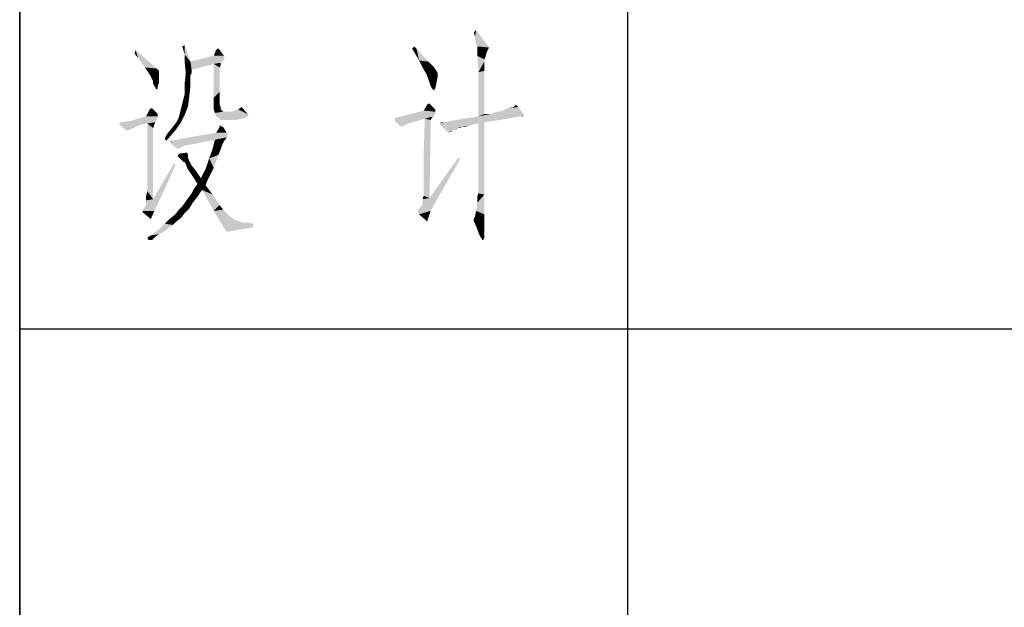
# Model space of a CAD drawing. Units: millimetres. Extents: x 0 to 1260, y 0 to 891.
# Drawn here: x 705 to 763, y 62 to 96 of the extents above; entities that cross this region are included whole.
import ezdxf

# ---------------------------------------------------------------- set-up
doc = ezdxf.new("R2010")
doc.units = ezdxf.units.MM
doc.header["$LTSCALE"] = 69.3
doc.layers.add('EX9QR5-90-D_DXF_FORMAT', color=7, linetype='CONTINUOUS')

# ---------------------------------------------------------------- blocks, each defined once
blk = doc.blocks.new('BTL_CHINT_20201225_BL0', base_point=(975, 99))
at = {"layer": 'EX9QR5-90-D_DXF_FORMAT', "color": 7, "linetype": 'Continuous'}
for p, q in [((705, 15), (705, 183)), ((741, 99), (741, 15))]:
    blk.add_line(p, q, dxfattribs=at)

msp = doc.modelspace()

# ---------------------------------------------------------------- linework, layer by layer
at = {"layer": 'EX9QR5-90-D_DXF_FORMAT', "color": 1, "linetype": 'Continuous'}
for p, q in [((705, 183), (705, 15)), ((741, 99), (741, 15)), ((705, 78), (945, 78))]:
    msp.add_line(p, q, dxfattribs=at)
at = {"layer": 'EX9QR5-90-D_DXF_FORMAT', "color": 3, "linetype": 'Continuous'}
for points in [[(731.971, 95.27), (731.901, 95.546), (732.04, 95.684)], [(732.04, 94.855), (731.971, 95.27), (732.04, 95.684)], [(732.109, 94.717), (732.04, 94.855), (732.04, 95.684)], [(732.109, 94.717), (732.04, 95.684), (732.799, 94.648)], [(712.007, 94.026), (711.799, 94.303), (711.869, 94.51)], [(712.214, 93.75), (712.007, 94.026), (711.869, 94.51)], [(712.421, 93.474), (712.214, 93.75), (711.869, 94.51)], [(712.421, 93.474), (711.869, 94.51), (713.112, 93.405)], [(714.77, 94.234), (714.632, 94.717), (714.77, 94.786)], [(714.77, 94.234), (714.77, 94.786), (715.115, 93.819)], [(716.842, 94.51), (717.049, 94.234), (716.497, 94.164)], [(716.842, 94.51), (716.497, 94.164), (716.635, 94.51)], [(716.773, 94.579), (716.635, 94.51), (716.704, 94.579)], [(716.635, 94.51), (716.773, 94.579), (716.842, 94.51)], [(728.24, 94.579), (728.378, 94.717), (728.517, 94.579)], [(728.517, 94.579), (728.378, 94.372), (728.24, 94.579)], [(728.655, 93.888), (728.378, 94.372), (728.517, 94.579)], [(728.655, 93.888), (728.517, 94.579), (729.207, 93.819)], [(732.799, 94.648), (732.109, 94.579), (732.109, 94.717)], [(732.109, 94.372), (732.109, 94.579), (732.799, 94.648)], [(732.109, 94.372), (732.799, 94.648), (732.661, 94.372)], [(715.115, 93.819), (714.77, 93.819), (714.77, 94.234)], [(717.119, 94.164), (717.119, 94.095), (715.115, 93.819)], [(717.119, 94.164), (715.115, 93.819), (716.497, 94.164)], [(717.119, 94.095), (717.119, 93.957), (715.115, 93.819)], [(717.119, 93.957), (717.049, 93.888), (715.115, 93.819)], [(716.497, 94.164), (717.049, 94.234), (717.119, 94.164)], [(732.661, 94.372), (732.109, 94.164), (732.109, 94.372)], [(732.109, 94.164), (732.661, 94.372), (732.592, 94.095)], [(732.109, 94.164), (732.592, 94.095), (732.523, 93.957)], [(732.523, 93.957), (732.178, 93.197), (732.109, 94.164)], [(732.523, 93.957), (732.523, 93.819), (732.178, 93.197)], [(713.112, 93.405), (712.559, 93.266), (712.421, 93.474)], [(712.559, 93.266), (713.112, 93.405), (713.25, 93.266)], [(715.115, 93.819), (714.839, 93.128), (714.77, 93.819)], [(715.115, 93.819), (715.184, 93.336), (714.839, 93.128)], [(714.839, 93.128), (715.184, 93.336), (715.184, 93.128)], [(715.115, 93.819), (717.049, 93.888), (716.911, 93.75)], [(715.115, 93.819), (716.911, 93.75), (716.497, 93.681)], [(715.115, 93.819), (716.497, 93.681), (715.184, 93.336)], [(716.497, 93.681), (716.911, 93.75), (716.911, 93.612)], [(716.497, 93.681), (716.911, 93.612), (716.842, 93.474)], [(716.842, 93.474), (716.497, 91.678), (716.497, 93.681)], [(716.842, 93.474), (716.842, 93.266), (716.497, 91.678)], [(729.207, 93.819), (728.862, 93.474), (728.655, 93.888)], [(728.862, 93.474), (729.207, 93.819), (729.553, 93.474)], [(729.553, 93.474), (729.069, 93.128), (728.862, 93.474)], [(729.553, 93.474), (729.691, 93.266), (729.069, 93.128)], [(732.523, 93.819), (732.523, 93.543), (732.178, 93.197)], [(732.523, 93.543), (732.523, 93.266), (732.178, 93.197)], [(713.25, 93.266), (712.697, 93.059), (712.559, 93.266)], [(713.25, 93.266), (713.25, 93.197), (712.697, 93.059)], [(712.697, 93.059), (713.25, 93.197), (713.25, 93.059)], [(713.25, 93.059), (712.767, 92.921), (712.697, 93.059)], [(712.767, 92.921), (713.25, 93.059), (713.25, 92.852)], [(713.25, 92.852), (712.836, 92.783), (712.767, 92.921)], [(712.905, 92.645), (712.836, 92.783), (713.25, 92.852)], [(712.905, 92.645), (713.25, 92.852), (713.25, 92.576)], [(715.184, 93.128), (715.115, 92.99), (714.77, 92.507)], [(715.184, 93.128), (714.77, 92.507), (714.839, 93.128)], [(714.77, 92.507), (715.115, 92.99), (715.115, 92.368)], [(716.842, 93.266), (716.842, 92.023), (716.497, 91.678)], [(729.069, 93.128), (729.691, 93.266), (729.76, 93.128)], [(729.76, 93.128), (729.207, 92.783), (729.069, 93.128)], [(729.76, 93.128), (729.76, 92.921), (729.207, 92.783)], [(729.346, 92.368), (729.207, 92.783), (729.76, 92.921)], [(729.415, 92.23), (729.346, 92.368), (729.76, 92.921)], [(729.415, 92.23), (729.76, 92.921), (729.622, 92.23)], [(732.178, 93.197), (732.523, 93.266), (732.523, 90.711)], [(732.523, 90.711), (732.178, 90.572), (732.178, 93.197)], [(713.25, 92.576), (712.905, 92.507), (712.905, 92.645)], [(712.974, 92.368), (712.905, 92.507), (713.25, 92.576)], [(712.974, 92.368), (713.25, 92.576), (713.181, 92.368)], [(713.181, 92.368), (713.043, 92.299), (712.974, 92.368)], [(713.043, 92.299), (713.181, 92.368), (713.181, 92.299)], [(713.181, 92.299), (713.043, 92.23), (713.043, 92.299)], [(713.043, 92.23), (713.181, 92.299), (713.181, 92.23)], [(713.181, 92.23), (713.112, 92.161), (713.043, 92.23)], [(715.115, 92.368), (714.77, 91.885), (714.77, 92.507)], [(714.77, 91.885), (715.115, 92.368), (715.046, 91.747)], [(729.622, 92.23), (729.484, 92.161), (729.415, 92.23)], [(729.484, 92.161), (729.622, 92.23), (729.553, 92.161)], [(729.553, 92.161), (729.553, 92.092), (729.484, 92.161)], [(715.046, 91.747), (714.632, 91.332), (714.77, 91.885)], [(714.632, 91.332), (715.046, 91.747), (714.977, 91.194)], [(716.497, 91.678), (716.842, 92.023), (716.842, 91.609)], [(716.842, 91.609), (716.497, 91.47), (716.497, 91.678)], [(716.497, 91.47), (716.842, 91.609), (716.842, 91.401)], [(712.836, 91.056), (712.697, 90.987), (712.767, 91.056)], [(712.697, 90.987), (712.836, 91.056), (712.905, 90.987)], [(714.977, 91.194), (714.494, 90.78), (714.632, 91.332)], [(714.494, 90.78), (714.977, 91.194), (714.77, 90.641)], [(716.842, 91.401), (716.497, 91.263), (716.497, 91.47)], [(716.497, 91.263), (716.842, 91.401), (716.842, 91.263)], [(716.842, 91.263), (716.497, 91.125), (716.497, 91.263)], [(716.497, 91.125), (716.842, 91.263), (716.911, 91.125)], [(716.911, 91.125), (716.497, 90.987), (716.497, 91.125)], [(716.497, 90.987), (716.911, 91.125), (716.911, 90.987)], [(717.947, 90.987), (718.155, 91.125), (718.5, 90.711)], [(729.622, 90.987), (728.931, 90.918), (729.138, 91.263)], [(729.276, 91.332), (729.138, 91.263), (729.207, 91.332)], [(729.138, 91.263), (729.276, 91.332), (729.622, 90.987)], [(733.628, 90.918), (733.905, 91.056), (734.526, 91.125)], [(733.628, 90.918), (734.526, 91.125), (734.803, 90.78)], [(734.526, 91.125), (733.905, 91.056), (734.25, 91.125)], [(734.457, 91.194), (734.25, 91.125), (734.388, 91.263)], [(734.25, 91.125), (734.457, 91.194), (734.526, 91.125)], [(713.25, 90.572), (713.181, 90.503), (711.523, 90.296)], [(713.181, 90.572), (713.25, 90.572), (711.523, 90.296)], [(713.181, 90.572), (711.523, 90.296), (712.49, 90.572)], [(713.181, 90.503), (713.112, 90.365), (711.523, 90.296)], [(712.905, 90.987), (713.181, 90.711), (712.49, 90.572)], [(712.905, 90.987), (712.49, 90.572), (712.697, 90.987)], [(712.49, 90.572), (713.181, 90.711), (713.181, 90.572)], [(714.286, 90.227), (714.424, 90.503), (714.77, 90.641)], [(714.286, 90.227), (714.77, 90.641), (714.563, 90.227)], [(714.77, 90.641), (714.424, 90.503), (714.494, 90.78)], [(716.911, 90.987), (716.566, 90.78), (716.497, 90.987)], [(716.911, 90.987), (717.049, 90.849), (716.566, 90.78)], [(717.326, 90.849), (717.533, 90.849), (716.566, 90.78)], [(717.049, 90.849), (717.326, 90.849), (716.566, 90.78)], [(718.5, 90.711), (716.566, 90.78), (717.533, 90.849)], [(718.5, 90.711), (716.635, 90.572), (716.566, 90.78)], [(718.5, 90.711), (718.569, 90.641), (716.635, 90.572)], [(716.635, 90.572), (718.569, 90.641), (718.5, 90.572)], [(718.5, 90.572), (716.773, 90.503), (716.635, 90.572)], [(716.773, 90.503), (718.5, 90.572), (718.362, 90.503)], [(718.362, 90.503), (716.911, 90.365), (716.773, 90.503)], [(718.362, 90.503), (718.155, 90.434), (716.911, 90.365)], [(717.049, 90.365), (716.911, 90.365), (718.155, 90.434)], [(717.326, 90.365), (717.049, 90.365), (718.155, 90.434)], [(717.326, 90.365), (718.155, 90.434), (717.809, 90.365)], [(718.5, 90.711), (717.533, 90.849), (717.74, 90.918)], [(718.5, 90.711), (717.74, 90.918), (717.947, 90.987)], [(727.204, 90.434), (727.273, 90.503), (729.484, 90.572)], [(729, 90.434), (727.204, 90.434), (729.484, 90.572)], [(729, 90.434), (727.204, 90.365), (727.204, 90.434)], [(727.204, 90.296), (727.204, 90.365), (729, 90.434)], [(727.204, 90.296), (729, 90.434), (728.517, 90.296)], [(729.484, 90.572), (727.273, 90.503), (727.619, 90.572)], [(729.622, 90.711), (729.553, 90.641), (727.619, 90.572)], [(729.622, 90.711), (727.619, 90.572), (728.171, 90.711)], [(727.619, 90.572), (729.553, 90.641), (729.484, 90.572)], [(729.622, 90.849), (728.171, 90.711), (728.931, 90.918)], [(728.171, 90.711), (729.622, 90.849), (729.622, 90.711)], [(728.931, 90.918), (729.622, 90.987), (729.622, 90.849)], [(729.346, 90.365), (728.931, 88.362), (729, 90.434)], [(729, 90.434), (729.484, 90.572), (729.346, 90.365)], [(734.665, 90.572), (730.865, 90.365), (732.178, 90.572)], [(730.865, 90.365), (734.665, 90.572), (733.49, 90.365)], [(732.869, 90.711), (734.872, 90.641), (732.178, 90.572)], [(732.523, 90.711), (732.869, 90.711), (732.178, 90.572)], [(734.665, 90.572), (732.178, 90.572), (734.872, 90.641)], [(734.803, 90.78), (732.869, 90.711), (733.283, 90.849)], [(732.869, 90.711), (734.803, 90.78), (734.872, 90.641)], [(734.803, 90.78), (733.283, 90.849), (733.628, 90.918)], [(734.665, 90.572), (734.872, 90.641), (734.803, 90.572)], [(713.043, 90.227), (710.901, 90.158), (710.971, 90.227)], [(712.559, 90.158), (710.901, 90.158), (713.043, 90.227)], [(712.559, 90.158), (710.901, 90.089), (710.901, 90.158)], [(710.901, 90.089), (712.559, 90.158), (712.214, 90.089)], [(712.214, 90.089), (710.971, 90.02), (710.901, 90.089)], [(710.971, 90.227), (711.523, 90.296), (713.112, 90.365)], [(710.971, 90.227), (713.112, 90.365), (713.043, 90.227)], [(710.971, 90.02), (712.214, 90.089), (711.869, 89.951)], [(711.869, 89.951), (711.316, 89.743), (710.971, 90.02)], [(711.869, 89.951), (711.523, 89.812), (711.316, 89.743)], [(712.559, 90.158), (713.043, 90.227), (712.974, 90.089)], [(712.559, 90.158), (712.974, 90.089), (712.905, 89.882)], [(712.905, 89.882), (712.559, 86.151), (712.559, 90.158)], [(712.905, 89.882), (712.905, 89.605), (712.559, 86.151)], [(714.217, 89.743), (713.734, 89.536), (714.01, 89.882)], [(714.563, 90.227), (714.01, 89.882), (714.286, 90.227)], [(714.01, 89.882), (714.563, 90.227), (714.217, 89.743)], [(716.98, 89.951), (717.049, 89.951), (716.635, 89.605)], [(716.98, 89.951), (716.635, 89.605), (716.842, 89.951)], [(716.635, 89.605), (717.049, 89.951), (717.257, 89.605)], [(716.911, 90.02), (716.842, 89.951), (716.842, 90.02)], [(716.842, 89.951), (716.911, 90.02), (716.98, 89.951)], [(727.204, 90.296), (728.517, 90.296), (728.24, 90.227)], [(727.204, 90.296), (728.24, 90.227), (728.033, 90.158)], [(728.033, 90.158), (727.619, 89.951), (727.204, 90.296)], [(728.033, 90.158), (727.895, 90.089), (727.619, 89.951)], [(729.346, 90.365), (729.346, 90.227), (728.931, 88.362)], [(729.346, 90.227), (729.346, 89.951), (728.931, 88.362)], [(728.931, 86.22), (728.931, 88.362), (729.346, 89.951)], [(728.931, 85.875), (728.931, 86.22), (729.346, 89.951)], [(728.931, 85.875), (729.346, 89.951), (729.276, 85.737)], [(730.174, 90.227), (732.523, 90.227), (729.898, 90.158)], [(730.174, 90.227), (729.898, 90.158), (729.967, 90.227)], [(732.178, 90.158), (729.898, 90.158), (732.523, 90.227)], [(732.178, 90.158), (729.898, 90.089), (729.898, 90.158)], [(729.898, 90.089), (732.178, 90.158), (731.832, 90.089)], [(731.832, 90.089), (729.967, 90.02), (729.898, 90.089)], [(729.967, 90.02), (731.832, 90.089), (731.625, 90.02)], [(729.967, 90.02), (731.625, 90.02), (731.211, 89.951)], [(729.967, 90.02), (731.211, 89.951), (730.934, 89.882)], [(729.967, 90.02), (730.934, 89.882), (730.796, 89.812)], [(730.796, 89.812), (730.382, 89.605), (729.967, 90.02)], [(733.49, 90.365), (730.174, 90.227), (730.865, 90.365)], [(730.174, 90.227), (733.49, 90.365), (732.523, 90.227)], [(730.796, 89.812), (730.934, 89.882), (730.865, 89.812)], [(730.934, 89.882), (731.211, 89.951), (731.072, 89.882)], [(731.211, 89.951), (731.625, 90.02), (731.418, 89.951)], [(732.178, 86.704), (732.178, 90.158), (732.523, 90.227)], [(732.178, 86.428), (732.178, 86.704), (732.523, 90.227)], [(732.178, 86.151), (732.178, 86.428), (732.523, 90.227)], [(732.178, 86.013), (732.178, 86.151), (732.523, 90.227)], [(732.178, 86.013), (732.523, 90.227), (732.523, 85.944)], [(712.559, 86.151), (712.905, 89.605), (712.905, 85.668)], [(713.596, 89.26), (713.734, 89.536), (714.217, 89.743)], [(713.596, 89.26), (714.217, 89.743), (713.803, 89.26)], [(713.803, 89.26), (713.665, 89.122), (713.596, 89.26)], [(716.566, 89.191), (714.01, 89.122), (714.632, 89.26)], [(717.257, 89.605), (717.326, 89.536), (714.632, 89.26)], [(717.257, 89.605), (714.632, 89.26), (716.635, 89.605)], [(717.326, 89.536), (717.326, 89.467), (714.632, 89.26)], [(717.326, 89.467), (717.326, 89.398), (714.632, 89.26)], [(717.326, 89.398), (717.257, 89.329), (714.632, 89.26)], [(716.566, 89.191), (714.632, 89.26), (717.257, 89.329)], [(716.566, 89.191), (717.257, 89.329), (717.119, 89.122)], [(730.796, 89.812), (730.658, 89.743), (730.382, 89.605)], [(730.658, 89.743), (730.589, 89.674), (730.382, 89.605)], [(713.941, 89.053), (714.01, 89.122), (716.566, 89.191)], [(713.941, 88.984), (713.941, 89.053), (716.566, 89.191)], [(713.941, 88.984), (716.566, 89.191), (715.184, 88.914)], [(714.01, 89.122), (713.941, 89.053), (713.941, 89.122)], [(713.941, 88.984), (715.184, 88.914), (714.77, 88.845)], [(714.77, 88.845), (714.355, 88.638), (713.941, 88.984)], [(717.119, 89.122), (716.428, 88.638), (716.566, 89.191)], [(717.119, 89.122), (717.049, 88.984), (716.428, 88.638)], [(717.049, 88.984), (716.98, 88.845), (716.428, 88.638)], [(716.428, 88.638), (716.98, 88.845), (716.911, 88.638)], [(714.977, 88.293), (714.355, 88.224), (714.424, 88.362)], [(714.355, 88.224), (714.977, 88.293), (714.977, 88.086)], [(714.977, 88.086), (714.701, 87.878), (714.355, 88.224)], [(714.424, 88.362), (714.908, 88.431), (714.977, 88.293)], [(714.977, 88.086), (715.046, 87.947), (714.701, 87.878)], [(716.497, 87.533), (716.013, 87.464), (716.221, 88.086)], [(716.911, 88.638), (716.773, 88.293), (716.221, 88.086)], [(716.911, 88.638), (716.221, 88.086), (716.428, 88.638)], [(716.221, 88.086), (716.773, 88.293), (716.497, 87.533)], [(731.072, 88.016), (729.276, 85.737), (731.003, 88.155)], [(714.217, 87.671), (712.905, 85.668), (714.148, 87.809)], [(712.905, 85.668), (714.217, 87.671), (713.25, 85.53)], [(714.77, 87.878), (714.701, 87.878), (715.046, 87.947)], [(714.839, 87.74), (714.77, 87.878), (715.046, 87.947)], [(714.839, 87.74), (715.046, 87.947), (715.184, 87.671)], [(715.184, 87.671), (714.908, 87.533), (714.839, 87.74)], [(715.046, 87.326), (714.908, 87.533), (715.184, 87.671)], [(715.046, 87.326), (715.184, 87.671), (715.461, 87.326)], [(716.013, 87.464), (716.497, 87.533), (716.428, 87.395)], [(729.276, 85.737), (731.072, 88.016), (729.691, 85.599)], [(715.461, 87.326), (715.322, 86.911), (715.046, 87.326)], [(715.322, 86.911), (715.461, 87.326), (715.737, 86.911)], [(715.737, 86.911), (715.53, 86.566), (715.322, 86.911)], [(715.737, 86.911), (716.151, 86.842), (715.53, 86.566)], [(716.428, 87.395), (715.737, 86.911), (716.013, 87.464)], [(716.428, 87.395), (716.29, 87.118), (715.737, 86.911)], [(715.737, 86.911), (716.29, 87.118), (716.151, 86.842)], [(716.013, 86.497), (715.322, 86.289), (715.53, 86.566)], [(715.806, 86.22), (715.322, 86.289), (716.013, 86.497)], [(715.53, 86.566), (716.151, 86.842), (716.013, 86.497)], [(715.806, 86.22), (716.013, 86.497), (716.428, 85.944)], [(712.905, 85.668), (712.49, 85.875), (712.559, 86.151)], [(712.905, 85.668), (712.49, 85.599), (712.49, 85.875)], [(714.839, 85.53), (714.977, 85.737), (715.53, 85.806)], [(714.839, 85.53), (715.53, 85.806), (715.253, 85.461)], [(715.53, 85.806), (714.977, 85.737), (715.184, 86.013)], [(715.806, 86.22), (715.184, 86.013), (715.322, 86.289)], [(715.184, 86.013), (715.806, 86.22), (715.53, 85.806)], [(716.428, 85.944), (716.497, 84.977), (715.806, 86.22)], [(716.428, 85.944), (716.842, 85.322), (716.497, 84.977)], [(729.276, 85.737), (728.862, 85.668), (728.931, 85.875)], [(732.04, 84.977), (732.109, 85.461), (732.523, 85.944)], [(732.04, 84.977), (732.523, 85.944), (732.523, 84.77)], [(732.523, 85.944), (732.109, 85.875), (732.178, 86.013)], [(732.109, 85.737), (732.109, 85.875), (732.523, 85.944)], [(732.109, 85.461), (732.109, 85.737), (732.523, 85.944)], [(712.283, 84.977), (712.352, 85.115), (713.25, 85.53)], [(712.283, 84.977), (713.25, 85.53), (712.974, 84.977)], [(712.352, 85.115), (712.49, 85.322), (713.25, 85.53)], [(713.25, 85.53), (712.49, 85.599), (712.905, 85.668)], [(713.25, 85.53), (712.49, 85.461), (712.49, 85.599)], [(712.49, 85.322), (712.49, 85.461), (713.25, 85.53)], [(715.046, 85.115), (714.424, 85.046), (714.632, 85.253)], [(715.253, 85.461), (714.632, 85.253), (714.839, 85.53)], [(714.632, 85.253), (715.253, 85.461), (715.046, 85.115)], [(716.842, 85.322), (717.049, 85.046), (716.497, 84.977)], [(728.586, 85.046), (728.724, 85.184), (729.691, 85.599)], [(728.586, 84.977), (728.586, 85.046), (729.691, 85.599)], [(728.586, 84.977), (729.691, 85.599), (729.346, 84.977)], [(728.724, 85.184), (728.793, 85.253), (729.691, 85.599)], [(728.793, 85.253), (728.862, 85.391), (729.691, 85.599)], [(729.691, 85.599), (728.862, 85.668), (729.276, 85.737)], [(729.691, 85.599), (728.862, 85.461), (728.862, 85.668)], [(728.862, 85.391), (728.862, 85.461), (729.691, 85.599)], [(712.974, 84.977), (712.283, 84.908), (712.283, 84.977)], [(712.352, 84.839), (712.283, 84.908), (712.974, 84.977)], [(712.352, 84.839), (712.974, 84.977), (712.767, 84.493)], [(714.563, 84.562), (713.872, 84.493), (714.217, 84.77)], [(714.77, 84.839), (714.217, 84.77), (714.424, 85.046)], [(714.217, 84.77), (714.77, 84.839), (714.563, 84.562)], [(714.424, 85.046), (715.046, 85.115), (714.77, 84.839)], [(716.497, 84.977), (717.049, 85.046), (717.257, 84.839)], [(717.257, 84.839), (717.257, 83.734), (716.497, 84.977)], [(717.257, 84.839), (717.395, 84.701), (717.257, 83.734)], [(717.395, 84.701), (717.464, 84.632), (717.257, 83.734)], [(717.464, 84.632), (717.671, 84.493), (717.257, 83.734)], [(729.346, 84.977), (728.586, 84.908), (728.586, 84.977)], [(728.655, 84.77), (728.586, 84.908), (729.346, 84.977)], [(728.655, 84.77), (729.346, 84.977), (729.138, 84.355)], [(731.901, 84.493), (731.971, 84.632), (732.523, 84.77)], [(731.901, 84.424), (731.901, 84.493), (732.523, 84.77)], [(731.901, 84.355), (731.901, 84.424), (732.523, 84.77)], [(731.971, 84.217), (731.901, 84.355), (732.523, 84.77)], [(732.523, 84.77), (731.971, 84.632), (732.04, 84.977)], [(731.971, 84.217), (732.523, 84.77), (732.523, 84.217)], [(713.043, 83.734), (713.319, 83.941), (713.872, 84.01)], [(713.043, 83.734), (713.872, 84.01), (713.526, 83.734)], [(714.079, 84.148), (713.319, 83.941), (713.596, 84.217)], [(714.079, 84.148), (713.872, 84.01), (713.319, 83.941)], [(714.286, 84.355), (713.596, 84.217), (713.872, 84.493)], [(713.596, 84.217), (714.286, 84.355), (714.079, 84.148)], [(713.872, 84.493), (714.563, 84.562), (714.286, 84.355)], [(717.671, 84.493), (717.809, 84.424), (717.257, 83.734)], [(717.809, 84.424), (718.224, 84.286), (717.257, 83.734)], [(718.5, 84.286), (718.846, 84.217), (717.257, 83.734)], [(718.224, 84.286), (718.5, 84.286), (717.257, 83.734)], [(718.846, 84.217), (718.846, 84.01), (717.257, 83.734)], [(732.523, 84.217), (732.247, 83.526), (731.971, 84.217)], [(732.523, 84.217), (732.523, 83.734), (732.247, 83.526)], [(713.043, 83.457), (712.559, 83.388), (712.767, 83.526)], [(712.559, 83.388), (713.043, 83.457), (712.974, 83.388)], [(713.526, 83.734), (713.25, 83.595), (712.767, 83.526)], [(713.526, 83.734), (712.767, 83.526), (713.043, 83.734)], [(712.767, 83.526), (713.25, 83.595), (713.043, 83.457)], [(732.316, 83.388), (732.247, 83.526), (732.523, 83.734)], [(732.316, 83.388), (732.523, 83.734), (732.523, 83.388)], [(712.974, 83.388), (712.628, 83.25), (712.559, 83.388)], [(712.628, 83.25), (712.974, 83.388), (712.836, 83.25)], [(732.523, 83.388), (732.385, 83.319), (732.316, 83.388)], [(732.385, 83.25), (732.385, 83.319), (732.523, 83.388)], [(732.385, 83.25), (732.523, 83.388), (732.454, 83.25)]]:
    msp.add_solid(points, dxfattribs=at)

# ---------------------------------------------------------------- block references
at = {"layer": 'EX9QR5-90-D_DXF_FORMAT', "color": 1, "linetype": 'Continuous'}
msp.add_blockref('BTL_CHINT_20201225_BL0', (975, 99), dxfattribs=at)

doc.saveas('drawing.dxf')
